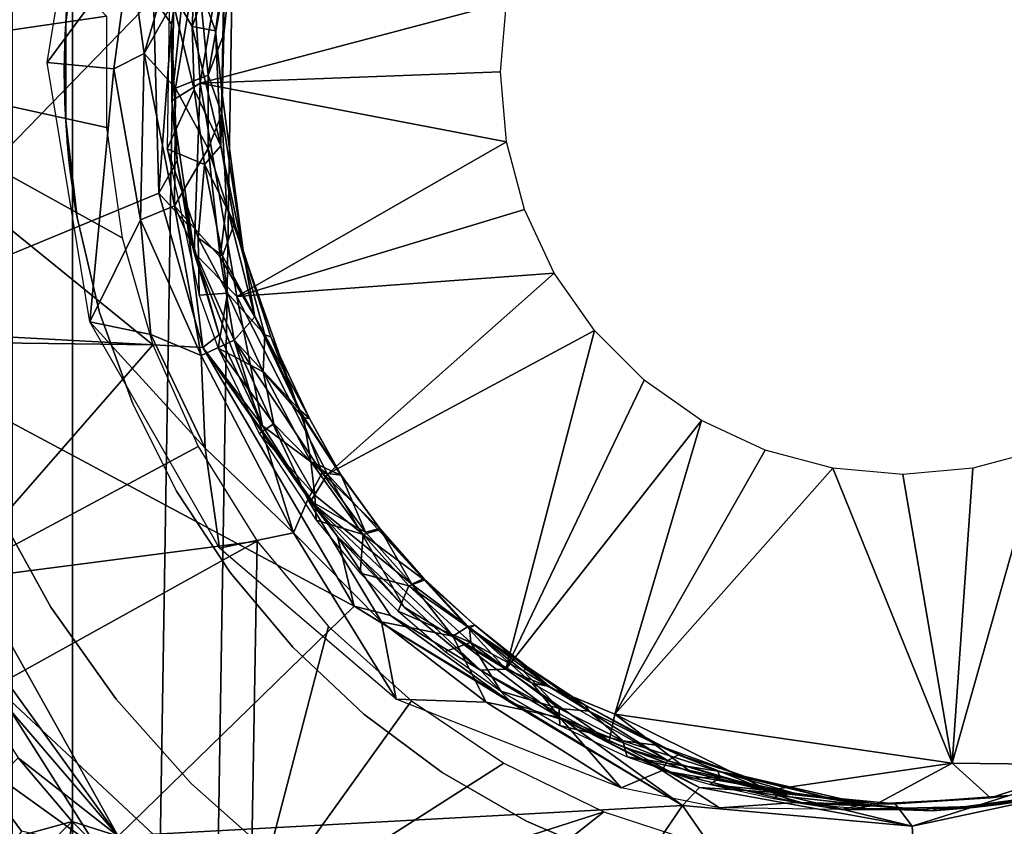
# Model space of a CAD drawing. Extents: x 0 to 590, y 0 to 1325.
# Drawn here: x 22 to 37, y 139 to 151 of the extents above; entities that cross this region are included whole.
import ezdxf

# ---------------------------------------------------------------- set-up
doc = ezdxf.new("R2010")
doc.units = 0
doc.header["$MEASUREMENT"] = 0

msp = doc.modelspace()

# ---------------------------------------------------------------- linework, layer by layer
for points in [[(2.85995, 1322.05603, 263.001099), (2.85995, 3.056288, 263.001099), (22.62306, 1322.05603, 251.136307)], [(22.62306, 1322.05603, 251.136307), (2.85995, 3.056288, 263.001099), (22.62306, 3.056288, 251.136307)], [(3.000021, 1322.05603, 270.458496), (34.361961, 1303.004028, 270.458496), (3.000021, 3.056288, 270.458496)], [(3.000021, 3.056288, 272.458496), (34.803871, 1302.05603, 272.458496), (3.000021, 1322.05603, 272.458496)], [(43.145302, 1322.05603, 240.0728), (43.145302, 3.056288, 240.0728), (21.729349, 3.056288, 249.346893)], [(43.145302, 1322.05603, 240.0728), (21.729349, 3.056288, 249.346893), (21.729349, 1322.05603, 249.346893)], [(22.62306, 1322.05603, 251.136307), (22.62306, 3.056288, 251.136307), (43.774132, 1322.05603, 241.972)], [(43.774132, 1322.05603, 241.972), (22.62306, 3.056288, 251.136307), (43.774132, 3.056288, 241.972)], [(3.000021, 3.056288, 270.458496), (34.361961, 1303.004028, 270.458496), (34.803871, 1302.05603, 270.458496)], [(3.000021, 3.056288, 270.458496), (34.803871, 1302.05603, 270.458496), (49.567101, 3.056288, 270.458496)], [(64.000008, 3.056288, 272.458496), (45.196178, 1302.05603, 272.458496), (3.000021, 3.056288, 272.458496)], [(3.000021, 3.056288, 272.458496), (35.403851, 1301.199951, 272.458496), (34.803871, 1302.05603, 272.458496)], [(45.196178, 1302.05603, 272.458496), (44.59631, 1301.199951, 272.458496), (3.000021, 3.056288, 272.458496)], [(49.567101, 3.056288, 270.458496), (34.803871, 1302.05603, 270.458496), (35.403851, 1301.199951, 270.458496)], [(36.143299, 1300.459961, 272.458496), (35.403851, 1301.199951, 272.458496), (3.000021, 3.056288, 272.458496)], [(3.000021, 3.056288, 272.458496), (44.59631, 1301.199951, 272.458496), (43.856739, 1300.459961, 272.458496)], [(49.567101, 3.056288, 270.458496), (35.403851, 1301.199951, 270.458496), (36.143299, 1300.459961, 270.458496)], [(37.000061, 1299.859985, 272.458496), (36.143299, 1300.459961, 272.458496), (3.000021, 3.056288, 272.458496)], [(3.000021, 3.056288, 272.458496), (43.856739, 1300.459961, 272.458496), (43.000099, 1299.859985, 272.458496)], [(36.143299, 1300.459961, 270.458496), (37.000061, 1299.859985, 270.458496), (49.567101, 3.056288, 270.458496)], [(43.000099, 1299.859985, 272.458496), (42.052151, 1299.417969, 272.458496), (3.000021, 3.056288, 272.458496)], [(3.000021, 3.056288, 272.458496), (37.947891, 1299.417969, 272.458496), (37.000061, 1299.859985, 272.458496)], [(3.000021, 3.056288, 272.458496), (42.052151, 1299.417969, 272.458496), (41.041969, 1299.146973, 272.458496)], [(3.000021, 3.056288, 272.458496), (38.958191, 1299.146973, 272.458496), (37.947891, 1299.417969, 272.458496)], [(3.000021, 3.056288, 272.458496), (41.041969, 1299.146973, 272.458496), (40.00008, 1299.05603, 272.458496)], [(40.00008, 1299.05603, 272.458496), (38.958191, 1299.146973, 272.458496), (3.000021, 3.056288, 272.458496)], [(23.830479, 151.150101, 309.458374), (19.41036, 154.916214, 309.458496), (19.059475, 146.240158, 309.458496)], [(23.12899, 150.883102, 308.458496), (18.593315, 150.22464, 308.458527), (19.521566, 154.428436, 308.458496)], [(23.476965, 151.863541, 286.642059), (22.245586, 150.193222, 287.460876), (22.747114, 153.258789, 287.459351)], [(23.476965, 151.863541, 286.642059), (24.547842, 153.271118, 285.260773), (23.692785, 150.328598, 286.086456)], [(24.547842, 153.271118, 285.260773), (24.477749, 151.72998, 284.469269), (23.692785, 150.328598, 286.086456)], [(24.523827, 149.883179, 307.458496), (25.102922, 153.29303, 307.458496), (24.375341, 152.290649, 307.698395)], [(29.09124, 151.094894, 307.458496), (25.102922, 153.29303, 307.458496), (24.523827, 149.883179, 307.458496)], [(24.387077, 152.585266, 308.931763), (23.830479, 151.150101, 309.458374), (24.100161, 150.763092, 309.086243)], [(24.387077, 152.585266, 308.931763), (24.100161, 150.763092, 309.086243), (24.375341, 152.290649, 307.698395)], [(22.521259, 150.7798, 308.458496), (22.521259, 150.7798, 284.428711), (22.689939, 152.223602, 308.458496)], [(22.689939, 152.223602, 308.458496), (22.521259, 150.7798, 284.428711), (22.53842, 151.031403, 284.316711)], [(22.689939, 152.223602, 277.458496), (22.531544, 150.980209, 280.567505), (22.521259, 150.7798, 277.458496)], [(24.484005, 152.284592, 274.510956), (24.066607, 151.317169, 272.458832), (24.40362, 150.729019, 275.407898)], [(24.375341, 152.290649, 307.698395), (24.100161, 150.763092, 309.086243), (24.101366, 149.621719, 307.753448)], [(24.101366, 149.621719, 307.753448), (24.523827, 149.883179, 307.458496), (24.375341, 152.290649, 307.698395)], [(24.56967, 151.174149, 276.342255), (24.484005, 152.284592, 274.510956), (24.40362, 150.729019, 275.407898)], [(24.883509, 151.57637, 278.593262), (24.878513, 150.616669, 280.769836), (25.060696, 152.343842, 279.08902)], [(24.882761, 151.370392, 282.176025), (25.060696, 152.343842, 279.08902), (24.878513, 150.616669, 280.769836)], [(23.237461, 150.099213, 286.684174), (22.245586, 150.193222, 287.460876), (23.476965, 151.863541, 286.642059)], [(23.237461, 150.099213, 286.684174), (23.476965, 151.863541, 286.642059), (23.692785, 150.328598, 286.086456)], [(23.692785, 150.328598, 286.086456), (24.477749, 151.72998, 284.469269), (24.157726, 149.808472, 285.027069)], [(24.644125, 150.004425, 283.319), (24.157726, 149.808472, 285.027069), (24.477749, 151.72998, 284.469269)], [(24.882761, 151.370392, 282.176025), (24.644125, 150.004425, 283.319), (24.477749, 151.72998, 284.469269)], [(24.883509, 151.57637, 278.593262), (24.56967, 151.174149, 276.342255), (24.754427, 150.663147, 278.27063)], [(24.883509, 151.57637, 278.593262), (24.754427, 150.663147, 278.27063), (24.847591, 149.761993, 279.814911)], [(24.847591, 149.761993, 279.814911), (24.878513, 150.616669, 280.769836), (24.883509, 151.57637, 278.593262)], [(24.644125, 150.004425, 283.319), (24.882761, 151.370392, 282.176025), (24.878513, 150.616669, 280.769836)], [(24.437187, 149.792175, 275.748871), (24.066607, 151.317169, 272.458832), (24.032589, 148.908463, 272.458374)], [(24.40362, 150.729019, 275.407898), (24.066607, 151.317169, 272.458832), (24.437187, 149.792175, 275.748871)], [(23.830479, 151.150101, 309.458374), (19.059475, 146.240158, 309.458496), (23.909199, 148.244934, 309.458466)], [(24.100161, 150.763092, 309.086243), (23.830479, 151.150101, 309.458374), (23.909199, 148.244934, 309.458466)], [(24.754427, 150.663147, 278.27063), (24.56967, 151.174149, 276.342255), (24.40362, 150.729019, 275.407898)], [(29.09124, 151.094894, 307.458496), (24.523827, 149.883179, 307.458496), (29.00004, 150.052994, 307.458496)], [(22.521259, 150.7798, 277.458496), (22.531544, 150.980209, 280.567505), (22.499046, 150.064941, 280.329376)], [(23.12899, 149.2229, 308.458496), (18.593315, 150.22464, 308.458527), (23.12899, 150.883102, 308.458496)], [(22.499046, 150.064941, 280.329376), (22.521259, 149.326202, 277.458496), (22.521259, 150.7798, 277.458496)], [(22.521259, 150.7798, 308.458496), (22.501591, 149.858795, 284.5495), (22.50004, 150.041595, 284.558411)], [(22.521259, 150.7798, 308.458496), (22.50004, 150.041595, 284.558411), (22.50218, 150.283707, 284.545807)], [(22.521259, 149.326202, 308.458496), (22.501591, 149.858795, 284.5495), (22.521259, 150.7798, 308.458496)], [(22.50218, 150.283707, 284.545807), (22.512199, 150.603394, 284.485107), (22.521259, 150.7798, 308.458496)], [(22.521259, 150.7798, 308.458496), (22.512199, 150.603394, 284.485107), (22.521259, 150.7798, 284.428711)], [(24.100161, 150.763092, 309.086243), (23.909199, 148.244934, 309.458466), (24.183836, 148.725647, 309.092987)], [(24.183836, 148.725647, 309.092987), (24.101366, 149.621719, 307.753448), (24.100161, 150.763092, 309.086243)], [(24.754427, 150.663147, 278.27063), (24.40362, 150.729019, 275.407898), (24.833094, 148.953278, 278.640594)], [(24.833094, 148.953278, 278.640594), (24.40362, 150.729019, 275.407898), (24.437187, 149.792175, 275.748871)], [(24.644125, 150.004425, 283.319), (24.878513, 150.616669, 280.769836), (24.846037, 149.428482, 281.713379)], [(24.847591, 149.761993, 279.814911), (24.754427, 150.663147, 278.27063), (24.833094, 148.953278, 278.640594)], [(24.878513, 150.616669, 280.769836), (24.847591, 149.761993, 279.814911), (24.846037, 149.428482, 281.713379)], [(23.237461, 150.099213, 286.684174), (23.692785, 150.328598, 286.086456), (23.635971, 147.845459, 286.478363)], [(23.635971, 147.845459, 286.478363), (23.692785, 150.328598, 286.086456), (24.142324, 148.054153, 285.608246)], [(23.692785, 150.328598, 286.086456), (24.157726, 149.808472, 285.027069), (24.142324, 148.054153, 285.608246)], [(23.36013, 147.578796, 308.458496), (18.593315, 150.22464, 308.458527), (23.12899, 149.2229, 308.458496)], [(23.817659, 145.983002, 308.458496), (19.141666, 146.044449, 308.458588), (18.593315, 150.22464, 308.458527)], [(23.817659, 145.983002, 308.458496), (18.593315, 150.22464, 308.458527), (23.36013, 147.578796, 308.458496)], [(22.245586, 150.193222, 287.460876), (23.237461, 150.099213, 286.684174), (22.877914, 146.328537, 287.457733)], [(22.521259, 149.326202, 277.458496), (22.499046, 150.064941, 280.329376), (22.521259, 149.326202, 280.488312)], [(22.877914, 146.328537, 287.457733), (23.237461, 150.099213, 286.684174), (23.635971, 147.845459, 286.478363)], [(29.00004, 150.052994, 307.458496), (24.523827, 149.883179, 307.458496), (29.09124, 149.011093, 307.458496)], [(22.521259, 149.326202, 308.458496), (22.508739, 149.587601, 284.506195), (22.501591, 149.858795, 284.5495)], [(24.43693, 147.355316, 307.725403), (24.523827, 149.883179, 307.458496), (24.101366, 149.621719, 307.753448)], [(24.642626, 148.911621, 283.555511), (24.157726, 149.808472, 285.027069), (24.644125, 150.004425, 283.319)], [(25.071499, 146.705582, 307.458496), (24.523827, 149.883179, 307.458496), (24.43693, 147.355316, 307.725403)], [(29.09124, 149.011093, 307.458496), (24.523827, 149.883179, 307.458496), (25.071499, 146.705582, 307.458496)], [(24.846037, 149.428482, 281.713379), (24.642626, 148.911621, 283.555511), (24.644125, 150.004425, 283.319)], [(24.437187, 149.792175, 275.748871), (24.032589, 148.908463, 272.458374), (24.588249, 148.672577, 276.250031)], [(24.642626, 148.911621, 283.555511), (24.142324, 148.054153, 285.608246), (24.157726, 149.808472, 285.027069)], [(24.833094, 148.953278, 278.640594), (24.437187, 149.792175, 275.748871), (24.588249, 148.672577, 276.250031)], [(24.833094, 148.953278, 278.640594), (25.171862, 147.353241, 280.913544), (24.847591, 149.761993, 279.814911)], [(24.846037, 149.428482, 281.713379), (24.847591, 149.761993, 279.814911), (25.171862, 147.353241, 280.913544)], [(22.521259, 149.326202, 308.458496), (22.521259, 149.326202, 284.428711), (22.508739, 149.587601, 284.506195)], [(24.101366, 149.621719, 307.753448), (24.183836, 148.725647, 309.092987), (24.43693, 147.355316, 307.725403)], [(24.846037, 149.428482, 281.713379), (24.920057, 148.071533, 282.635986), (24.642626, 148.911621, 283.555511)], [(24.920057, 148.071533, 282.635986), (24.846037, 149.428482, 281.713379), (25.171862, 147.353241, 280.913544)], [(22.689939, 147.882507, 308.458496), (22.541639, 149.034897, 284.295105), (22.521259, 149.326202, 308.458496)], [(22.521259, 149.326202, 308.458496), (22.541639, 149.034897, 284.295105), (22.521259, 149.326202, 284.428711)], [(22.521259, 149.326202, 277.458496), (22.521259, 149.326202, 280.488312), (22.689939, 147.882507, 277.458496)], [(22.689939, 147.882507, 277.458496), (22.521259, 149.326202, 280.488312), (22.5445, 149, 280.64151)], [(22.689939, 147.882507, 308.458496), (22.564529, 148.785004, 284.132507), (22.541639, 149.034897, 284.295105)], [(22.689939, 147.882507, 277.458496), (22.5445, 149, 280.64151), (22.581465, 148.622849, 280.910797)], [(29.09124, 149.011093, 307.458496), (25.071499, 146.705582, 307.458496), (29.361839, 148.000793, 307.458496)], [(24.588249, 148.672577, 276.250031), (24.032589, 148.908463, 272.458374), (24.49604, 147.580109, 274.168579)], [(24.49604, 147.580109, 274.168579), (24.032589, 148.908463, 272.458374), (24.50819, 146.724503, 272.458313)], [(24.823118, 147.292496, 283.981354), (24.142324, 148.054153, 285.608246), (24.642626, 148.911621, 283.555511)], [(24.833094, 148.953278, 278.640594), (24.588249, 148.672577, 276.250031), (25.036909, 147.7966, 278.898407)], [(24.920057, 148.071533, 282.635986), (24.823118, 147.292496, 283.981354), (24.642626, 148.911621, 283.555511)], [(25.036909, 147.7966, 278.898407), (25.171862, 147.353241, 280.913544), (24.833094, 148.953278, 278.640594)], [(22.588011, 148.572998, 283.948303), (22.564529, 148.785004, 284.132507), (22.689939, 147.882507, 308.458496)], [(24.183836, 148.725647, 309.092987), (23.909199, 148.244934, 309.458466), (24.336803, 147.778809, 309.113861)], [(24.183836, 148.725647, 309.092987), (24.336803, 147.778809, 309.113861), (24.43693, 147.355316, 307.725403)], [(22.689939, 147.882507, 277.458496), (22.581465, 148.622849, 280.910797), (22.64311, 148.160019, 281.49472)], [(22.610069, 148.398407, 283.751709), (22.588011, 148.572998, 283.948303), (22.689939, 147.882507, 308.458496)], [(24.859545, 147.311234, 276.356293), (24.588249, 148.672577, 276.250031), (24.49604, 147.580109, 274.168579)], [(25.036909, 147.7966, 278.898407), (24.588249, 148.672577, 276.250031), (24.859545, 147.311234, 276.356293)], [(22.610069, 148.398407, 283.751709), (22.689939, 147.882507, 308.458496), (22.629499, 148.258804, 283.549805)], [(23.909199, 148.244934, 309.458466), (19.059475, 146.240158, 309.458496), (24.564493, 145.943024, 309.458405)], [(22.689939, 147.882507, 308.458496), (22.64583, 148.149399, 283.345001), (22.629499, 148.258804, 283.549805)], [(24.336803, 147.778809, 309.113861), (23.909199, 148.244934, 309.458466), (24.564493, 145.943024, 309.458405)], [(22.672773, 147.981766, 282.834167), (22.689939, 147.882507, 277.458496), (22.64311, 148.160019, 281.49472)], [(22.689939, 147.882507, 308.458496), (22.65871, 148.0681, 283.14389), (22.64583, 148.149399, 283.345001)], [(22.672773, 147.981766, 282.834167), (22.65871, 148.0681, 283.14389), (22.689939, 147.882507, 308.458496)], [(22.689939, 147.882507, 308.458496), (22.689939, 147.882507, 277.458496), (22.672773, 147.981766, 282.834167)], [(23.635971, 147.845459, 286.478363), (24.142324, 148.054153, 285.608246), (24.541138, 145.824234, 286.06015)], [(24.541138, 145.824234, 286.06015), (24.142324, 148.054153, 285.608246), (25.031248, 146.053055, 284.696014)], [(24.823118, 147.292496, 283.981354), (25.031248, 146.053055, 284.696014), (24.142324, 148.054153, 285.608246)], [(25.339226, 146.403564, 282.660248), (24.823118, 147.292496, 283.981354), (24.920057, 148.071533, 282.635986)], [(24.920057, 148.071533, 282.635986), (25.171862, 147.353241, 280.913544), (25.339226, 146.403564, 282.660248)], [(29.361839, 148.000793, 307.458496), (25.071499, 146.705582, 307.458496), (29.803869, 147.052994, 307.458496)], [(23.02516, 146.467896, 308.458496), (23.02516, 146.467896, 277.458496), (22.689939, 147.882507, 308.458496)], [(22.689939, 147.882507, 308.458496), (23.02516, 146.467896, 277.458496), (22.689939, 147.882507, 277.458496)], [(23.791702, 146.136978, 286.90387), (22.877914, 146.328537, 287.457733), (23.635971, 147.845459, 286.478363)], [(23.635971, 147.845459, 286.478363), (24.541138, 145.824234, 286.06015), (23.791702, 146.136978, 286.90387)], [(24.336803, 147.778809, 309.113861), (24.564493, 145.943024, 309.458405), (24.806826, 146.134079, 309.12204)], [(24.43693, 147.355316, 307.725403), (24.336803, 147.778809, 309.113861), (24.806826, 146.134079, 309.12204)], [(25.036909, 147.7966, 278.898407), (24.859545, 147.311234, 276.356293), (25.490929, 146.132721, 278.654846)], [(25.490929, 146.132721, 278.654846), (25.576595, 146.101013, 280.232056), (25.036909, 147.7966, 278.898407)], [(25.171862, 147.353241, 280.913544), (25.036909, 147.7966, 278.898407), (25.576595, 146.101013, 280.232056)], [(24.49604, 147.580109, 274.168579), (24.50819, 146.724503, 272.458313), (24.931581, 146.755737, 275.715271)], [(24.859545, 147.311234, 276.356293), (24.49604, 147.580109, 274.168579), (24.931581, 146.755737, 275.715271)], [(25.452759, 144.773911, 307.782166), (25.071499, 146.705582, 307.458496), (24.43693, 147.355316, 307.725403)], [(24.43693, 147.355316, 307.725403), (24.806826, 146.134079, 309.12204), (25.452759, 144.773911, 307.782166)], [(25.339226, 146.403564, 282.660248), (25.031248, 146.053055, 284.696014), (24.823118, 147.292496, 283.981354)], [(25.490929, 146.132721, 278.654846), (24.859545, 147.311234, 276.356293), (24.931581, 146.755737, 275.715271)], [(25.339226, 146.403564, 282.660248), (25.171862, 147.353241, 280.913544), (25.992134, 145.028137, 282.391296)], [(25.171862, 147.353241, 280.913544), (25.576595, 146.101013, 280.232056), (25.992134, 145.028137, 282.391296)], [(29.803869, 147.052994, 307.458496), (25.071499, 146.705582, 307.458496), (26.422138, 144.055679, 307.458496)], [(29.803869, 147.052994, 307.458496), (26.422138, 144.055679, 307.458496), (30.40373, 146.196198, 307.458496)], [(24.931581, 146.755737, 275.715271), (24.50819, 146.724503, 272.458313), (24.792095, 145.934601, 272.461334)], [(24.931581, 146.755737, 275.715271), (24.792095, 145.934601, 272.461334), (25.465372, 145.581787, 276.334686)], [(25.490929, 146.132721, 278.654846), (24.931581, 146.755737, 275.715271), (25.465372, 145.581787, 276.334686)], [(26.422138, 144.055679, 307.458496), (25.071499, 146.705582, 307.458496), (25.452759, 144.773911, 307.782166)], [(23.522381, 145.102005, 308.458496), (23.522381, 145.102005, 277.458496), (23.02516, 146.467896, 308.458496)], [(23.02516, 146.467896, 308.458496), (23.522381, 145.102005, 277.458496), (23.02516, 146.467896, 277.458496)], [(25.992134, 145.028137, 282.391296), (25.031248, 146.053055, 284.696014), (25.339226, 146.403564, 282.660248)], [(23.303558, 138.656403, 309.458496), (19.059475, 146.240158, 309.458496), (20.275179, 142.854477, 309.489075)], [(24.564493, 145.943024, 309.458405), (19.059475, 146.240158, 309.458496), (26.81867, 142.085846, 309.458496)], [(26.81867, 142.085846, 309.458496), (19.059475, 146.240158, 309.458496), (23.303558, 138.656403, 309.458496)], [(22.877914, 146.328537, 287.457733), (24.601608, 144.443222, 286.884247), (24.814657, 142.951172, 287.46344)], [(22.877914, 146.328537, 287.457733), (23.791702, 146.136978, 286.90387), (24.601608, 144.443222, 286.884247)], [(30.40373, 146.196198, 307.458496), (26.422138, 144.055679, 307.458496), (29.083931, 141.150177, 307.458588)], [(30.40373, 146.196198, 307.458496), (29.083931, 141.150177, 307.458588), (31.143311, 145.456802, 307.458496)], [(20.74015, 142.4543, 308.458496), (19.141666, 146.044449, 308.458588), (23.817659, 145.983002, 308.458496)], [(23.791702, 146.136978, 286.90387), (24.541138, 145.824234, 286.06015), (24.601608, 144.443222, 286.884247)], [(24.541138, 145.824234, 286.06015), (25.031248, 146.053055, 284.696014), (25.918514, 143.182327, 286.351288)], [(24.564493, 145.943024, 309.458405), (25.452759, 144.773911, 307.782166), (24.806826, 146.134079, 309.12204)], [(25.031248, 146.053055, 284.696014), (26.128796, 143.677124, 285.138733), (25.918514, 143.182327, 286.351288)], [(25.992134, 145.028137, 282.391296), (26.344963, 144.075195, 283.619446), (25.031248, 146.053055, 284.696014)], [(26.344963, 144.075195, 283.619446), (26.128796, 143.677124, 285.138733), (25.031248, 146.053055, 284.696014)], [(25.490929, 146.132721, 278.654846), (25.465372, 145.581787, 276.334686), (26.067598, 144.894287, 278.616913)], [(26.067598, 144.894287, 278.616913), (26.157278, 144.886093, 280.759186), (25.490929, 146.132721, 278.654846)], [(25.490929, 146.132721, 278.654846), (26.157278, 144.886093, 280.759186), (25.576595, 146.101013, 280.232056)], [(25.992134, 145.028137, 282.391296), (25.576595, 146.101013, 280.232056), (26.157278, 144.886093, 280.759186)], [(24.492979, 144.466293, 308.458496), (20.74015, 142.4543, 308.458496), (23.817659, 145.983002, 308.458496)], [(26.569942, 143.127701, 309.096832), (26.168581, 143.64827, 307.773621), (24.564493, 145.943024, 309.458405)], [(24.564493, 145.943024, 309.458405), (26.168581, 143.64827, 307.773621), (25.452759, 144.773911, 307.782166)], [(24.564493, 145.943024, 309.458405), (26.81867, 142.085846, 309.458496), (26.569942, 143.127701, 309.096832)], [(25.622807, 144.808014, 274.766174), (24.792095, 145.934601, 272.461334), (25.403563, 144.663773, 272.458374)], [(25.465372, 145.581787, 276.334686), (24.792095, 145.934601, 272.461334), (25.622807, 144.808014, 274.766174)], [(24.601608, 144.443222, 286.884247), (24.541138, 145.824234, 286.06015), (25.918514, 143.182327, 286.351288)], [(26.067598, 144.894287, 278.616913), (25.465372, 145.581787, 276.334686), (26.175743, 144.242706, 276.409576)], [(25.465372, 145.581787, 276.334686), (25.622807, 144.808014, 274.766174), (26.175743, 144.242706, 276.409576)], [(31.143311, 145.456802, 307.458496), (29.083931, 141.150177, 307.458588), (32.000061, 144.856796, 307.458496)], [(24.17469, 143.802994, 308.458496), (24.17469, 143.802994, 277.458496), (23.522381, 145.102005, 308.458496)], [(23.522381, 145.102005, 308.458496), (24.17469, 143.802994, 277.458496), (23.522381, 145.102005, 277.458496)], [(25.992134, 145.028137, 282.391296), (26.157278, 144.886093, 280.759186), (26.626549, 144.041946, 281.706238)], [(26.626549, 144.041946, 281.706238), (26.344963, 144.075195, 283.619446), (25.992134, 145.028137, 282.391296)], [(26.067598, 144.894287, 278.616913), (26.175743, 144.242706, 276.409576), (26.622473, 144.041214, 279.109528)], [(26.067598, 144.894287, 278.616913), (26.622473, 144.041214, 279.109528), (26.157278, 144.886093, 280.759186)], [(26.626549, 144.041946, 281.706238), (26.157278, 144.886093, 280.759186), (26.622473, 144.041214, 279.109528)], [(25.403563, 144.663773, 272.458374), (26.231977, 143.742813, 274.348419), (25.622807, 144.808014, 274.766174)], [(26.168581, 143.64827, 307.773621), (26.422138, 144.055679, 307.458496), (25.452759, 144.773911, 307.782166)], [(26.175743, 144.242706, 276.409576), (25.622807, 144.808014, 274.766174), (26.231977, 143.742813, 274.348419)], [(32.000061, 144.856796, 307.458496), (29.083931, 141.150177, 307.458588), (30.704897, 140.478424, 307.458527)], [(32.000061, 144.856796, 307.458496), (30.704897, 140.478424, 307.458527), (32.947899, 144.414902, 307.458496)], [(26.253538, 143.369003, 272.458588), (26.231977, 143.742813, 274.348419), (25.403563, 144.663773, 272.458374)], [(25.37274, 143.058395, 308.458496), (20.74015, 142.4543, 308.458496), (24.492979, 144.466293, 308.458496)], [(24.601608, 144.443222, 286.884247), (25.918514, 143.182327, 286.351288), (24.814657, 142.951172, 287.46344)], [(32.947899, 144.414902, 307.458496), (30.704897, 140.478424, 307.458527), (33.958199, 144.144196, 307.458496)], [(36.041981, 144.144196, 307.458496), (35.733414, 139.746948, 307.458496), (37.052151, 144.414902, 307.458496)], [(37.052151, 144.414902, 307.458496), (35.733414, 139.746948, 307.458496), (37.834347, 139.720001, 307.45871)], [(26.622473, 144.041214, 279.109528), (26.175743, 144.242706, 276.409576), (27.211956, 143.229858, 279.116028)], [(27.211956, 143.229858, 279.116028), (26.175743, 144.242706, 276.409576), (26.95549, 143.157806, 276.348511)], [(26.95549, 143.157806, 276.348511), (26.175743, 144.242706, 276.409576), (26.231977, 143.742813, 274.348419)], [(33.958199, 144.144196, 307.458496), (30.704897, 140.478424, 307.458527), (35.733414, 139.746948, 307.458496)], [(33.958199, 144.144196, 307.458496), (35.733414, 139.746948, 307.458496), (35.000092, 144.052994, 307.458496)], [(35.000092, 144.052994, 307.458496), (35.733414, 139.746948, 307.458496), (36.041981, 144.144196, 307.458496)], [(26.344963, 144.075195, 283.619446), (26.988384, 143.193298, 283.526123), (26.128796, 143.677124, 285.138733)], [(27.565363, 142.072678, 307.67276), (26.422138, 144.055679, 307.458496), (26.168581, 143.64827, 307.773621)], [(26.626549, 144.041946, 281.706238), (26.988384, 143.193298, 283.526123), (26.344963, 144.075195, 283.619446)], [(29.083931, 141.150177, 307.458588), (26.422138, 144.055679, 307.458496), (27.565363, 142.072678, 307.67276)], [(26.626549, 144.041946, 281.706238), (26.622473, 144.041214, 279.109528), (27.20467, 143.245834, 281.707581)], [(27.20467, 143.245834, 281.707581), (26.622473, 144.041214, 279.109528), (27.211956, 143.229858, 279.116028)], [(27.20467, 143.245834, 281.707581), (26.988384, 143.193298, 283.526123), (26.626549, 144.041946, 281.706238)], [(24.973511, 142.588501, 308.458496), (24.973511, 142.588501, 277.458496), (24.17469, 143.802994, 308.458496)], [(24.17469, 143.802994, 308.458496), (24.973511, 142.588501, 277.458496), (24.17469, 143.802994, 277.458496)], [(26.95549, 143.157806, 276.348511), (26.231977, 143.742813, 274.348419), (26.253538, 143.369003, 272.458588)], [(25.918514, 143.182327, 286.351288), (26.128796, 143.677124, 285.138733), (27.229277, 141.853821, 286.273285)], [(26.128796, 143.677124, 285.138733), (26.988384, 143.193298, 283.526123), (27.682079, 142.413986, 283.61557)], [(27.229277, 141.853821, 286.273285), (26.128796, 143.677124, 285.138733), (28.293377, 141.64093, 284.408478)], [(28.293377, 141.64093, 284.408478), (26.128796, 143.677124, 285.138733), (27.682079, 142.413986, 283.61557)], [(27.565363, 142.072678, 307.67276), (26.168581, 143.64827, 307.773621), (26.569942, 143.127701, 309.096832)], [(22.29917, 142.072601, 277.458496), (22.29917, 142.072601, 308.458496), (21.485571, 143.5448, 308.458496)], [(22.29917, 142.072601, 277.458496), (21.485571, 143.5448, 308.458496), (21.485571, 143.5448, 277.458496)], [(26.912594, 142.581711, 272.460602), (26.95549, 143.157806, 276.348511), (26.253538, 143.369003, 272.458588)], [(27.447186, 140.699142, 287.458435), (24.814657, 142.951172, 287.46344), (25.918514, 143.182327, 286.351288)], [(25.918514, 143.182327, 286.351288), (27.229277, 141.853821, 286.273285), (27.447186, 140.699142, 287.458435)], [(28.701622, 141.131561, 308.978149), (27.565363, 142.072678, 307.67276), (26.569942, 143.127701, 309.096832)], [(26.569942, 143.127701, 309.096832), (26.81867, 142.085846, 309.458496), (27.364113, 141.946289, 309.369263)], [(26.569942, 143.127701, 309.096832), (27.364113, 141.946289, 309.369263), (28.701622, 141.131561, 308.978149)], [(26.912594, 142.581711, 272.460602), (27.63641, 142.389801, 276.348511), (26.95549, 143.157806, 276.348511)], [(27.211956, 143.229858, 279.116028), (26.95549, 143.157806, 276.348511), (27.869999, 142.477524, 279.115479)], [(27.869999, 142.477524, 279.115479), (26.95549, 143.157806, 276.348511), (27.63641, 142.389801, 276.348511)], [(27.20467, 143.245834, 281.707581), (27.682079, 142.413986, 283.61557), (26.988384, 143.193298, 283.526123)], [(27.858351, 142.498383, 281.707397), (27.682079, 142.413986, 283.61557), (27.20467, 143.245834, 281.707581)], [(27.20467, 143.245834, 281.707581), (27.211956, 143.229858, 279.116028), (27.858351, 142.498383, 281.707397)], [(27.858351, 142.498383, 281.707397), (27.211956, 143.229858, 279.116028), (27.869999, 142.477524, 279.115479)], [(25.37274, 143.058395, 308.458496), (21.465862, 140.890167, 308.458649), (20.74015, 142.4543, 308.458496)], [(25.37274, 143.058395, 308.458496), (25.273323, 137.331543, 308.458496), (21.465862, 140.890167, 308.458649)], [(26.439911, 141.786606, 308.458496), (25.273323, 137.331543, 308.458496), (25.37274, 143.058395, 308.458496)], [(23.303558, 138.656403, 309.458496), (20.275179, 142.854477, 309.489075), (20.335489, 142.115921, 309.549255)], [(25.907869, 141.475006, 308.458496), (25.907869, 141.475006, 277.458496), (24.973511, 142.588501, 308.458496)], [(24.973511, 142.588501, 308.458496), (25.907869, 141.475006, 277.458496), (24.973511, 142.588501, 277.458496)], [(27.476942, 142.015564, 272.46109), (27.63641, 142.389801, 276.348511), (26.912594, 142.581711, 272.460602)], [(27.476942, 142.015564, 272.46109), (28.561171, 141.545013, 276.407166), (27.63641, 142.389801, 276.348511)], [(27.869999, 142.477524, 279.115479), (27.63641, 142.389801, 276.348511), (28.53882, 141.757706, 278.299988)], [(28.53882, 141.757706, 278.299988), (27.63641, 142.389801, 276.348511), (28.561171, 141.545013, 276.407166)], [(27.858351, 142.498383, 281.707397), (28.518318, 141.78476, 282.640656), (27.682079, 142.413986, 283.61557)], [(28.518318, 141.78476, 282.640656), (28.293377, 141.64093, 284.408478), (27.682079, 142.413986, 283.61557)], [(28.518318, 141.78476, 282.640656), (27.858351, 142.498383, 281.707397), (28.621656, 141.806168, 280.358917)], [(27.858351, 142.498383, 281.707397), (27.869999, 142.477524, 279.115479), (28.621656, 141.806168, 280.358917)], [(28.621656, 141.806168, 280.358917), (27.869999, 142.477524, 279.115479), (28.53882, 141.757706, 278.299988)], [(23.303558, 138.656403, 309.458496), (20.335489, 142.115921, 309.549255), (21.811102, 139.828049, 309.56192)], [(26.81867, 142.085846, 309.458496), (23.303558, 138.656403, 309.458496), (31.713303, 139.116486, 309.458496)], [(27.364113, 141.946289, 309.369263), (26.81867, 142.085846, 309.458496), (29.170662, 140.641953, 309.354004)], [(29.170662, 140.641953, 309.354004), (26.81867, 142.085846, 309.458496), (31.713303, 139.116486, 309.458496)], [(23.272631, 140.700699, 277.458496), (23.272631, 140.700699, 308.458496), (22.29917, 142.072601, 308.458496)], [(23.272631, 140.700699, 277.458496), (22.29917, 142.072601, 308.458496), (22.29917, 142.072601, 277.458496)], [(28.701622, 141.131561, 308.978149), (27.364113, 141.946289, 309.369263), (29.170662, 140.641953, 309.354004)], [(28.175423, 141.412247, 272.460327), (28.561171, 141.545013, 276.407166), (27.476942, 142.015564, 272.46109)], [(29.083931, 141.150177, 307.458588), (27.565363, 142.072678, 307.67276), (28.701622, 141.131561, 308.978149)], [(27.673719, 140.675705, 308.458496), (25.273323, 137.331543, 308.458496), (26.439911, 141.786606, 308.458496)], [(28.789396, 140.655396, 286.274506), (27.229277, 141.853821, 286.273285), (28.293377, 141.64093, 284.408478)], [(28.789396, 140.655396, 286.274506), (27.447186, 140.699142, 287.458435), (27.229277, 141.853821, 286.273285)], [(28.518318, 141.78476, 282.640656), (28.621656, 141.806168, 280.358917), (29.734949, 140.888535, 282.141357)], [(28.621656, 141.806168, 280.358917), (28.53882, 141.757706, 278.299988), (29.416443, 141.173416, 280.362457)], [(29.734949, 140.888535, 282.141357), (28.621656, 141.806168, 280.358917), (29.416443, 141.173416, 280.362457)], [(28.518318, 141.78476, 282.640656), (29.473871, 140.940857, 283.462646), (28.293377, 141.64093, 284.408478)], [(29.886532, 140.429031, 284.934387), (28.293377, 141.64093, 284.408478), (29.473871, 140.940857, 283.462646)], [(28.293377, 141.64093, 284.408478), (29.886532, 140.429031, 284.934387), (28.789396, 140.655396, 286.274506)], [(29.734949, 140.888535, 282.141357), (29.473871, 140.940857, 283.462646), (28.518318, 141.78476, 282.640656)], [(28.53882, 141.757706, 278.299988), (28.561171, 141.545013, 276.407166), (29.342291, 141.123993, 278.301208)], [(29.416443, 141.173416, 280.362457), (28.53882, 141.757706, 278.299988), (29.342291, 141.123993, 278.301208)], [(29.005253, 140.819656, 272.45932), (28.561171, 141.545013, 276.407166), (28.175423, 141.412247, 272.460327)], [(29.342291, 141.123993, 278.301208), (28.561171, 141.545013, 276.407166), (29.877106, 140.563461, 275.824768)], [(29.877106, 140.563461, 275.824768), (28.561171, 141.545013, 276.407166), (29.005253, 140.819656, 272.45932)], [(26.96526, 140.477402, 308.458496), (26.96526, 140.477402, 277.458496), (25.907869, 141.475006, 308.458496)], [(25.907869, 141.475006, 308.458496), (26.96526, 140.477402, 277.458496), (25.907869, 141.475006, 277.458496)], [(30.622246, 140.072784, 307.801025), (29.083931, 141.150177, 307.458588), (28.701622, 141.131561, 308.978149)], [(28.701622, 141.131561, 308.978149), (29.170662, 140.641953, 309.354004), (29.964659, 140.37587, 309.101562)], [(28.701622, 141.131561, 308.978149), (29.964659, 140.37587, 309.101562), (30.622246, 140.072784, 307.801025)], [(30.622246, 140.072784, 307.801025), (30.704897, 140.478424, 307.458527), (29.083931, 141.150177, 307.458588)], [(29.416443, 141.173416, 280.362457), (29.342291, 141.123993, 278.301208), (30.322636, 140.522217, 278.744781)], [(30.322636, 140.522217, 278.744781), (29.342291, 141.123993, 278.301208), (29.877106, 140.563461, 275.824768)], [(30.322636, 140.522217, 278.744781), (30.265451, 140.612289, 280.759399), (29.416443, 141.173416, 280.362457)], [(29.734949, 140.888535, 282.141357), (29.416443, 141.173416, 280.362457), (30.265451, 140.612289, 280.759399)], [(31.489716, 139.78476, 284.150665), (29.886532, 140.429031, 284.934387), (29.473871, 140.940857, 283.462646)], [(29.734949, 140.888535, 282.141357), (31.489716, 139.78476, 284.150665), (29.473871, 140.940857, 283.462646)], [(20.976425, 139.928375, 308.753082), (21.465862, 140.890167, 308.458649), (22.998854, 138.473557, 308.507751)], [(21.465862, 140.890167, 308.458649), (25.273323, 137.331543, 308.458496), (22.998854, 138.473557, 308.507751)], [(29.877106, 140.563461, 275.824768), (29.005253, 140.819656, 272.45932), (29.887772, 140.307907, 272.458435)], [(29.734949, 140.888535, 282.141357), (30.265451, 140.612289, 280.759399), (31.653416, 139.872086, 282.085724)], [(31.653416, 139.872086, 282.085724), (31.489716, 139.78476, 284.150665), (29.734949, 140.888535, 282.141357)], [(24.39344, 139.446396, 277.458496), (24.39344, 139.446396, 308.458496), (23.272631, 140.700699, 308.458496)], [(24.39344, 139.446396, 277.458496), (23.272631, 140.700699, 308.458496), (23.272631, 140.700699, 277.458496)], [(29.05011, 139.747299, 308.458496), (25.273323, 137.331543, 308.458496), (27.673719, 140.675705, 308.458496)], [(30.801903, 139.38089, 287.312988), (27.447186, 140.699142, 287.458435), (28.789396, 140.655396, 286.274506)], [(30.801903, 139.38089, 287.312988), (28.789396, 140.655396, 286.274506), (29.886532, 140.429031, 284.934387)], [(29.170662, 140.641953, 309.354004), (31.713303, 139.116486, 309.458496), (29.964659, 140.37587, 309.101562)], [(30.322636, 140.522217, 278.744781), (31.359697, 140.010284, 279.266785), (30.265451, 140.612289, 280.759399)], [(31.653416, 139.872086, 282.085724), (30.265451, 140.612289, 280.759399), (31.359697, 140.010284, 279.266785)], [(28.13125, 139.609497, 308.458496), (28.13125, 139.609497, 277.458496), (26.96526, 140.477402, 308.458496)], [(26.96526, 140.477402, 308.458496), (28.13125, 139.609497, 277.458496), (26.96526, 140.477402, 277.458496)], [(30.322636, 140.522217, 278.744781), (29.877106, 140.563461, 275.824768), (30.826447, 140.079025, 276.062012)], [(30.826447, 140.079025, 276.062012), (29.877106, 140.563461, 275.824768), (29.887772, 140.307907, 272.458435)], [(30.322636, 140.522217, 278.744781), (30.826447, 140.079025, 276.062012), (31.359697, 140.010284, 279.266785)], [(31.846159, 139.614914, 307.749695), (30.704897, 140.478424, 307.458527), (30.622246, 140.072784, 307.801025)], [(32.991917, 139.345444, 307.665344), (30.704897, 140.478424, 307.458527), (31.846159, 139.614914, 307.749695)], [(30.704897, 140.478424, 307.458527), (32.991917, 139.345444, 307.665344), (35.733414, 139.746948, 307.458496)], [(31.413401, 139.639999, 285.471252), (30.801903, 139.38089, 287.312988), (29.886532, 140.429031, 284.934387)], [(31.489716, 139.78476, 284.150665), (31.413401, 139.639999, 285.471252), (29.886532, 140.429031, 284.934387)], [(29.964659, 140.37587, 309.101562), (31.96772, 139.383881, 309.381897), (30.865414, 139.973663, 308.971191)], [(29.964659, 140.37587, 309.101562), (31.713303, 139.116486, 309.458496), (31.96772, 139.383881, 309.381897)], [(29.964659, 140.37587, 309.101562), (30.865414, 139.973663, 308.971191), (30.622246, 140.072784, 307.801025)], [(30.888878, 139.841461, 272.458862), (30.826447, 140.079025, 276.062012), (29.887772, 140.307907, 272.458435)], [(30.622246, 140.072784, 307.801025), (30.865414, 139.973663, 308.971191), (31.846159, 139.614914, 307.749695)], [(30.888878, 139.841461, 272.458862), (32.243439, 139.626434, 278.262085), (30.826447, 140.079025, 276.062012)], [(32.243439, 139.626434, 278.262085), (31.359697, 140.010284, 279.266785), (30.826447, 140.079025, 276.062012)], [(21.86072, 138.732407, 308.805542), (20.641584, 136.980835, 310.871857), (20.976425, 139.928375, 308.753082)], [(20.976425, 139.928375, 308.753082), (22.998854, 138.473557, 308.507751), (21.86072, 138.732407, 308.805542)], [(31.846159, 139.614914, 307.749695), (30.865414, 139.973663, 308.971191), (33.03912, 139.31636, 309.142487)], [(30.865414, 139.973663, 308.971191), (31.96772, 139.383881, 309.381897), (33.03912, 139.31636, 309.142487)], [(32.243439, 139.626434, 278.262085), (32.644333, 139.548874, 280.6651), (31.359697, 140.010284, 279.266785)], [(31.653416, 139.872086, 282.085724), (31.359697, 140.010284, 279.266785), (32.644333, 139.548874, 280.6651)], [(20.131859, 138.19487, 311.889618), (22.618963, 138.875717, 309.546631), (21.811102, 139.828049, 309.56192)], [(23.303558, 138.656403, 309.458496), (21.811102, 139.828049, 309.56192), (22.618963, 138.875717, 309.546631)], [(30.54225, 139.019501, 308.458496), (25.273323, 137.331543, 308.458496), (29.05011, 139.747299, 308.458496)], [(32.27438, 139.537537, 276.353699), (32.243439, 139.626434, 278.262085), (30.888878, 139.841461, 272.458862)], [(31.797472, 139.521957, 272.458923), (32.27438, 139.537537, 276.353699), (30.888878, 139.841461, 272.458862)], [(32.883583, 139.377365, 284.124115), (31.413401, 139.639999, 285.471252), (31.489716, 139.78476, 284.150665)], [(31.653416, 139.872086, 282.085724), (32.883583, 139.377365, 284.124115), (31.489716, 139.78476, 284.150665)], [(32.644333, 139.548874, 280.6651), (32.883583, 139.377365, 284.124115), (31.653416, 139.872086, 282.085724)], [(34.61237, 139.142975, 307.703125), (35.733414, 139.746948, 307.458496), (32.991917, 139.345444, 307.665344)], [(36.307438, 139.232239, 307.700531), (35.733414, 139.746948, 307.458496), (34.61237, 139.142975, 307.703125)], [(36.307438, 139.232239, 307.700531), (37.834347, 139.720001, 307.45871), (35.733414, 139.746948, 307.458496)], [(29.3901, 138.882599, 308.458496), (29.3901, 138.882599, 277.458496), (28.13125, 139.609497, 308.458496)], [(28.13125, 139.609497, 308.458496), (29.3901, 138.882599, 277.458496), (28.13125, 139.609497, 277.458496)], [(32.267864, 139.080643, 287.451477), (30.801903, 139.38089, 287.312988), (31.413401, 139.639999, 285.471252)], [(33.40625, 139.160217, 285.533539), (32.267864, 139.080643, 287.451477), (31.413401, 139.639999, 285.471252)], [(33.40625, 139.160217, 285.533539), (31.413401, 139.639999, 285.471252), (32.883583, 139.377365, 284.124115)], [(32.991917, 139.345444, 307.665344), (31.846159, 139.614914, 307.749695), (33.03912, 139.31636, 309.142487)], [(33.848675, 139.241577, 281.085632), (32.644333, 139.548874, 280.6651), (32.243439, 139.626434, 278.262085)], [(33.381413, 139.3013, 277.950195), (33.848675, 139.241577, 281.085632), (32.243439, 139.626434, 278.262085)], [(33.381413, 139.3013, 277.950195), (32.243439, 139.626434, 278.262085), (32.27438, 139.537537, 276.353699)], [(35.140148, 138.80983, 309.458466), (35.462654, 133.728882, 309.458496), (39.257153, 139.686752, 309.458435)], [(36.586269, 139.262894, 309.200226), (35.140148, 138.80983, 309.458466), (39.257153, 139.686752, 309.458435)], [(39.257153, 139.686752, 309.458435), (35.462654, 133.728882, 309.458496), (42.566853, 135.638062, 309.458496)], [(37.834347, 139.720001, 307.45871), (36.307438, 139.232239, 307.700531), (36.586269, 139.262894, 309.200226)], [(25.64776, 138.325607, 277.458496), (25.64776, 138.325607, 308.458496), (24.39344, 139.446396, 308.458496)], [(25.64776, 138.325607, 277.458496), (24.39344, 139.446396, 308.458496), (24.39344, 139.446396, 277.458496)], [(31.797472, 139.521957, 272.458923), (32.126854, 139.426605, 272.458923), (32.27438, 139.537537, 276.353699)], [(32.27438, 139.537537, 276.353699), (32.126854, 139.426605, 272.458923), (33.381413, 139.3013, 277.950195)], [(33.848675, 139.241577, 281.085632), (34.43243, 139.135284, 282.417206), (32.644333, 139.548874, 280.6651)], [(32.644333, 139.548874, 280.6651), (34.43243, 139.135284, 282.417206), (32.883583, 139.377365, 284.124115)], [(31.96772, 139.383881, 309.381897), (31.713303, 139.116486, 309.458496), (35.140148, 138.80983, 309.458466)], [(33.03912, 139.31636, 309.142487), (31.96772, 139.383881, 309.381897), (35.140148, 138.80983, 309.458466)], [(33.381413, 139.3013, 277.950195), (32.126854, 139.426605, 272.458923), (33.132675, 139.266647, 274.966003)], [(33.132675, 139.266647, 274.966003), (32.126854, 139.426605, 272.458923), (33.072819, 139.21814, 272.458496)], [(34.43243, 139.135284, 282.417206), (33.40625, 139.160217, 285.533539), (32.883583, 139.377365, 284.124115)], [(32.991917, 139.345444, 307.665344), (33.03912, 139.31636, 309.142487), (34.61237, 139.142975, 307.703125)], [(33.03912, 139.31636, 309.142487), (35.140148, 138.80983, 309.458466), (34.884647, 139.140259, 309.127472)], [(34.61237, 139.142975, 307.703125), (33.03912, 139.31636, 309.142487), (34.884647, 139.140259, 309.127472)], [(33.132675, 139.266647, 274.966003), (34.539059, 139.109924, 278.072235), (33.381413, 139.3013, 277.950195)], [(34.539059, 139.109924, 278.072235), (33.848675, 139.241577, 281.085632), (33.381413, 139.3013, 277.950195)], [(36.919949, 139.206711, 277.671387), (37.430016, 139.308136, 278.158142), (36.43845, 139.132065, 282.232941)], [(37.276478, 139.28038, 283.756165), (36.43845, 139.132065, 282.232941), (37.430016, 139.308136, 278.158142)], [(33.40625, 139.160217, 285.533539), (34.081505, 139.057495, 287.445251), (32.267864, 139.080643, 287.451477)], [(33.132675, 139.266647, 274.966003), (33.072819, 139.21814, 272.458496), (33.552147, 139.13945, 272.458496)], [(33.132675, 139.266647, 274.966003), (33.552147, 139.13945, 272.458496), (34.539059, 139.109924, 278.072235)], [(34.43243, 139.135284, 282.417206), (34.081505, 139.057495, 287.445251), (33.40625, 139.160217, 285.533539)], [(34.539059, 139.109924, 278.072235), (34.43243, 139.135284, 282.417206), (33.848675, 139.241577, 281.085632)], [(34.61237, 139.142975, 307.703125), (34.884647, 139.140259, 309.127472), (36.307438, 139.232239, 307.700531)], [(34.884647, 139.140259, 309.127472), (35.140148, 138.80983, 309.458466), (36.586269, 139.262894, 309.200226)], [(36.307438, 139.232239, 307.700531), (34.884647, 139.140259, 309.127472), (36.586269, 139.262894, 309.200226)], [(35.903103, 139.09697, 287.451324), (36.43845, 139.132065, 282.232941), (37.276478, 139.28038, 283.756165)], [(36.879314, 139.21788, 287.45462), (35.903103, 139.09697, 287.451324), (37.276478, 139.28038, 283.756165)], [(36.055279, 139.085724, 277.169678), (35.99012, 139.0979, 272.458496), (36.919949, 139.206711, 277.671387)], [(36.919949, 139.206711, 277.671387), (35.99012, 139.0979, 272.458496), (36.614059, 139.172607, 272.458496)], [(36.919949, 139.206711, 277.671387), (36.43845, 139.132065, 282.232941), (36.055279, 139.085724, 277.169678)], [(31.713303, 139.116486, 309.458496), (23.303558, 138.656403, 309.458496), (28.917757, 134.99614, 309.458496)], [(30.54225, 139.019501, 308.458496), (26.581896, 135.899658, 308.45871), (25.273323, 137.331543, 308.458496)], [(32.121181, 138.5065, 308.458496), (26.581896, 135.899658, 308.45871), (30.54225, 139.019501, 308.458496)], [(31.713303, 139.116486, 309.458496), (28.917757, 134.99614, 309.458496), (35.462654, 133.728882, 309.458496)], [(31.713303, 139.116486, 309.458496), (35.462654, 133.728882, 309.458496), (35.140148, 138.80983, 309.458466)], [(34.539059, 139.109924, 278.072235), (33.552147, 139.13945, 272.458496), (34.287251, 139.078049, 272.458984)], [(34.43243, 139.135284, 282.417206), (35.113667, 139.051117, 284.993591), (34.081505, 139.057495, 287.445251)], [(34.081505, 139.057495, 287.445251), (35.113667, 139.051117, 284.993591), (35.903103, 139.09697, 287.451324)], [(34.287251, 139.078049, 272.458984), (35.448101, 139.037613, 279.340088), (34.539059, 139.109924, 278.072235)], [(35.448101, 139.037613, 279.340088), (34.287251, 139.078049, 272.458984), (35.494156, 139.065598, 272.458557)], [(34.539059, 139.109924, 278.072235), (35.448101, 139.037613, 279.340088), (34.43243, 139.135284, 282.417206)], [(35.448101, 139.037613, 279.340088), (35.113667, 139.051117, 284.993591), (34.43243, 139.135284, 282.417206)], [(35.448101, 139.037613, 279.340088), (36.43845, 139.132065, 282.232941), (35.113667, 139.051117, 284.993591)], [(35.113667, 139.051117, 284.993591), (36.43845, 139.132065, 282.232941), (35.903103, 139.09697, 287.451324)], [(36.055279, 139.085724, 277.169678), (36.43845, 139.132065, 282.232941), (35.448101, 139.037613, 279.340088)], [(35.448101, 139.037613, 279.340088), (35.494156, 139.065598, 272.458557), (36.055279, 139.085724, 277.169678)], [(36.055279, 139.085724, 277.169678), (35.494156, 139.065598, 272.458557), (35.99012, 139.0979, 272.458496)], [(20.929012, 137.248703, 311.889954), (22.618963, 138.875717, 309.546631), (20.131859, 138.19487, 311.889618)], [(22.203621, 136.207214, 311.726196), (22.618963, 138.875717, 309.546631), (20.929012, 137.248703, 311.889954)], [(22.203621, 136.207214, 311.726196), (23.710548, 137.779404, 309.549805), (22.618963, 138.875717, 309.546631)], [(23.303558, 138.656403, 309.458496), (22.618963, 138.875717, 309.546631), (23.710548, 137.779404, 309.549805)], [(30.72476, 138.3069, 308.458496), (30.72476, 138.3069, 277.458496), (29.3901, 138.882599, 308.458496)], [(29.3901, 138.882599, 308.458496), (30.72476, 138.3069, 277.458496), (29.3901, 138.882599, 277.458496)]]:
    msp.add_3dface(points)

doc.saveas('drawing.dxf')
